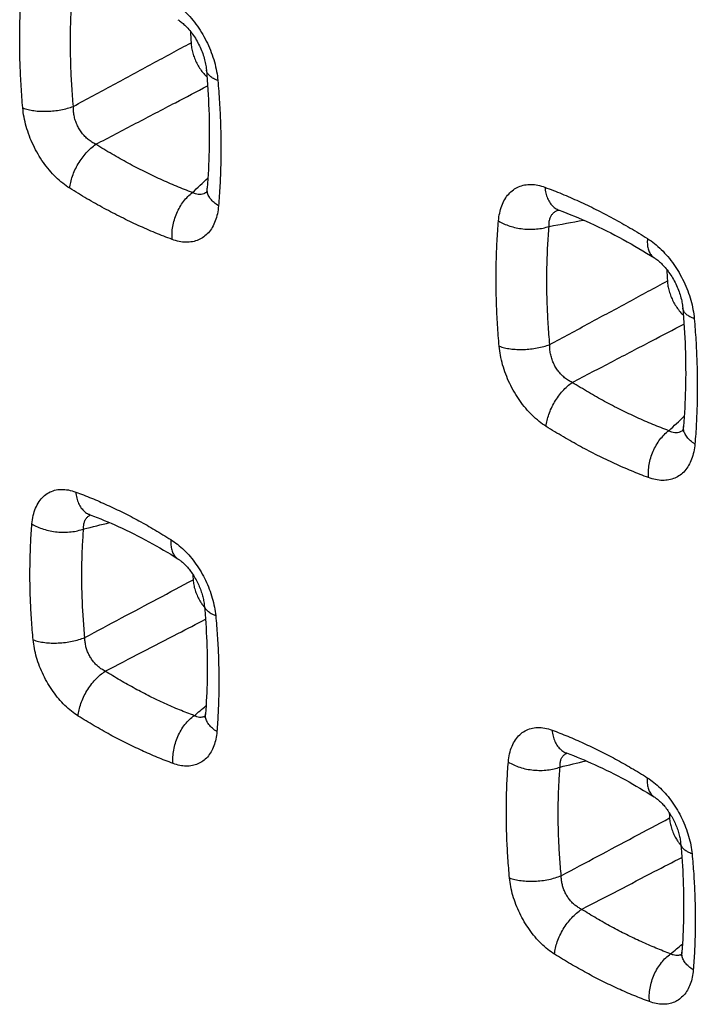
# Model space of a CAD drawing. Extents: x -23.1 to 24.3, y -25.3 to 32.7.
# Drawn here: x -18.4 to -15, y -8.9 to -3.9 of the extents above; entities that cross this region are included whole.
import ezdxf

# ---------------------------------------------------------------- set-up
doc = ezdxf.new("R2010")
doc.units = 0
doc.header["$LTSCALE"] = 16.335
doc.layers.get('0').update_dxf_attribs({"linetype": 'CONTINUOUS'})

msp = doc.modelspace()

# ---------------------------------------------------------------- linework, layer by layer
at = {"color": 9, "linetype": 'CONTINUOUS'}
for points, knots in [([(-18.3879, -4.3367), (-18.3911, -4.3007), (-18.3966, -4.2289), (-18.4017, -4.1216), (-18.4038, -4.0156), (-18.4029, -3.9107), (-18.3989, -3.8071), (-18.3941, -3.7385), (-18.3912, -3.7045)], [0, 0, 0, 0, 0.171585, 0.341149, 0.508741, 0.674386, 0.838119, 1, 1, 1, 1]), ([(-18.1326, -4.3285), (-18.1356, -4.2945), (-18.1407, -4.2269), (-18.1456, -4.1258), (-18.1477, -4.0258), (-18.1468, -3.9269), (-18.1431, -3.8292), (-18.1386, -3.7646), (-18.1358, -3.7325)], [0, 0, 0, 0, 0.171598, 0.341166, 0.508747, 0.674379, 0.838113, 1, 1, 1, 1]), ([(-17.6396, -3.7934), (-17.6273, -3.8011), (-17.603, -3.8186), (-17.5686, -3.8493), (-17.5361, -3.8845), (-17.5061, -3.9235), (-17.4793, -3.9655), (-17.4558, -4.01), (-17.4359, -4.0564), (-17.4203, -4.1039), (-17.4091, -4.1513), (-17.4048, -4.1829), (-17.4034, -4.1984)], [0, 0, 0, 0, 0.090006, 0.185558, 0.285128, 0.386903, 0.489893, 0.59393, 0.698591, 0.802472, 0.903548, 1, 1, 1, 1]), ([(-18.1326, -4.3285), (-18.0654, -4.2922), (-17.9322, -4.2203), (-17.7343, -4.1132), (-17.6036, -4.0424), (-17.5389, -4.0074)], [0, 0, 0, 0, 0.339501, 0.672838, 1, 1, 1, 1]), ([(-17.4034, -4.1984), (-17.411, -4.1956), (-17.425, -4.1894), (-17.4426, -4.1776), (-17.4551, -4.1639), (-17.4602, -4.1521), (-17.4611, -4.1455), (-17.4612, -4.1442)], [0, 0, 0, 0, 0.29388, 0.546772, 0.762225, 0.951635, 1, 1, 1, 1]), ([(-17.4034, -4.1984), (-17.4002, -4.2345), (-17.3949, -4.3063), (-17.3898, -4.4136), (-17.3877, -4.5197), (-17.3886, -4.6245), (-17.3926, -4.7281), (-17.3973, -4.7966), (-17.4002, -4.8306)], [0, 0, 0, 0, 0.171675, 0.341297, 0.508914, 0.674545, 0.838222, 1, 1, 1, 1]), ([(-18.0191, -4.5199), (-17.9516, -4.4846), (-17.8179, -4.4146), (-17.6299, -4.3163), (-17.5094, -4.2533), (-17.4551, -4.225)], [0, 0, 0, 0, 0.359016, 0.711539, 1, 1, 1, 1]), ([(-18.3879, -4.3367), (-18.3793, -4.3399), (-18.3606, -4.3454), (-18.3307, -4.3508), (-18.2982, -4.3536), (-18.2642, -4.3538), (-18.2297, -4.3514), (-18.1957, -4.3464), (-18.1632, -4.3389), (-18.1425, -4.3323), (-18.1326, -4.3285)], [0, 0, 0, 0, 0.106647, 0.224182, 0.350201, 0.481819, 0.615862, 0.749039, 0.8781, 1, 1, 1, 1]), ([(-18.1507, -4.7419), (-18.163, -4.7341), (-18.1875, -4.7166), (-18.222, -4.6859), (-18.2546, -4.6506), (-18.2847, -4.6115), (-18.3117, -4.5695), (-18.3353, -4.5249), (-18.3552, -4.4785), (-18.371, -4.4311), (-18.3821, -4.3837), (-18.3866, -4.3522), (-18.3879, -4.3367)], [0, 0, 0, 0, 0.090162, 0.185874, 0.2856, 0.387517, 0.490612, 0.594687, 0.699295, 0.803025, 0.90386, 1, 1, 1, 1]), ([(-18.0191, -4.5199), (-18.0259, -4.5168), (-18.0392, -4.5096), (-18.0578, -4.4962), (-18.075, -4.4803), (-18.0904, -4.4624), (-18.1036, -4.4426), (-18.1146, -4.4214), (-18.1233, -4.3989), (-18.1293, -4.3755), (-18.1325, -4.352), (-18.1329, -4.3363), (-18.1326, -4.3285)], [0, 0, 0, 0, 0.094653, 0.192344, 0.292015, 0.392444, 0.493244, 0.594814, 0.697311, 0.799942, 0.901273, 1, 1, 1, 1]), ([(-18.1507, -4.7419), (-18.1498, -4.7319), (-18.1466, -4.7113), (-18.1377, -4.6803), (-18.125, -4.6491), (-18.1088, -4.6185), (-18.0896, -4.5894), (-18.068, -4.5627), (-18.0446, -4.5393), (-18.0277, -4.5258), (-18.0191, -4.5199)], [0, 0, 0, 0, 0.113579, 0.23532, 0.3631, 0.494387, 0.626435, 0.75645, 0.881761, 1, 1, 1, 1]), ([(-17.5318, -4.7635), (-17.5588, -4.7535), (-17.6131, -4.7322), (-17.694, -4.6969), (-17.7751, -4.6581), (-17.8565, -4.6157), (-17.9382, -4.5696), (-17.9921, -4.5368), (-18.0191, -4.5199)], [0, 0, 0, 0, 0.158535, 0.320127, 0.484923, 0.653073, 0.824717, 1, 1, 1, 1]), ([(-17.634, -5.0002), (-17.6626, -4.9896), (-17.7201, -4.967), (-17.8059, -4.9297), (-17.892, -4.8885), (-17.9783, -4.8435), (-18.0649, -4.7946), (-18.1221, -4.7599), (-18.1507, -4.7419)], [0, 0, 0, 0, 0.158528, 0.320116, 0.484924, 0.653087, 0.824728, 1, 1, 1, 1]), ([(-17.634, -5.0002), (-17.6349, -4.9895), (-17.6353, -4.9674), (-17.6315, -4.9338), (-17.6235, -4.9002), (-17.6115, -4.8674), (-17.596, -4.8364), (-17.5773, -4.8082), (-17.556, -4.7836), (-17.5401, -4.7696), (-17.5318, -4.7635)], [0, 0, 0, 0, 0.120851, 0.247002, 0.376549, 0.507335, 0.637111, 0.763702, 0.885172, 1, 1, 1, 1]), ([(-17.4703, -4.7678), (-17.4717, -4.7685), (-17.4773, -4.7711), (-17.488, -4.774), (-17.5026, -4.7741), (-17.5175, -4.7706), (-17.5271, -4.7662), (-17.5318, -4.7635)], [0, 0, 0, 0, 0.072383, 0.288273, 0.510431, 0.74657, 1, 1, 1, 1]), ([(-17.4616, -4.7624), (-17.4618, -4.7626), (-17.4646, -4.7646), (-17.4675, -4.7664), (-17.4703, -4.7678)], [0, 0, 0, 0, 0.074712, 1, 1, 1, 1]), ([(-17.4002, -4.8306), (-17.408, -4.8257), (-17.4223, -4.8153), (-17.4399, -4.7972), (-17.4522, -4.7777), (-17.458, -4.7589), (-17.4584, -4.7468), (-17.458, -4.7418)], [0, 0, 0, 0, 0.249414, 0.475176, 0.678702, 0.865047, 1, 1, 1, 1]), ([(-15.987, -4.9066), (-15.9859, -4.8932), (-15.9821, -4.8673), (-15.9717, -4.8306), (-15.9564, -4.798), (-15.9368, -4.7706), (-15.9132, -4.7489), (-15.8859, -4.7333), (-15.8555, -4.7241), (-15.8225, -4.7215), (-15.7878, -4.7256), (-15.7648, -4.7323), (-15.7532, -4.7366)], [0, 0, 0, 0, 0.116653, 0.227166, 0.33064, 0.42729, 0.518566, 0.607454, 0.697741, 0.792472, 0.893235, 1, 1, 1, 1]), ([(-15.7532, -4.7366), (-15.7245, -4.7472), (-15.6669, -4.7698), (-15.5809, -4.8073), (-15.4947, -4.8485), (-15.4082, -4.8936), (-15.3214, -4.9426), (-15.2641, -4.9774), (-15.2355, -4.9955)], [0, 0, 0, 0, 0.158539, 0.320132, 0.48494, 0.653099, 0.824734, 1, 1, 1, 1]), ([(-15.7532, -4.7366), (-15.7524, -4.7467), (-15.7493, -4.7661), (-15.7405, -4.7931), (-15.7277, -4.8165), (-15.7113, -4.8354), (-15.6951, -4.8467), (-15.6847, -4.8513), (-15.6813, -4.8526)], [0, 0, 0, 0, 0.211107, 0.40831, 0.591575, 0.762721, 0.925568, 1, 1, 1, 1]), ([(-17.4002, -4.8306), (-17.4013, -4.844), (-17.405, -4.8699), (-17.4154, -4.9065), (-17.4305, -4.939), (-17.4502, -4.9664), (-17.4738, -4.9881), (-17.501, -5.0037), (-17.5315, -5.0129), (-17.5646, -5.0154), (-17.5994, -5.0113), (-17.6224, -5.0045), (-17.634, -5.0002)], [0, 0, 0, 0, 0.116398, 0.226695, 0.330005, 0.426548, 0.517783, 0.6067, 0.697079, 0.791968, 0.892956, 1, 1, 1, 1]), ([(-15.7317, -4.9346), (-15.7321, -4.9285), (-15.7322, -4.9166), (-15.7295, -4.8996), (-15.724, -4.8844), (-15.7157, -4.8716), (-15.7048, -4.8614), (-15.6936, -4.8551), (-15.6863, -4.8526), (-15.6835, -4.8518)], [0, 0, 0, 0, 0.175668, 0.33965, 0.492378, 0.636285, 0.77579, 0.917152, 1, 1, 1, 1]), ([(-15.9838, -5.5388), (-15.987, -5.5027), (-15.9924, -5.4309), (-15.9975, -5.3237), (-15.9997, -5.2176), (-15.9987, -5.1128), (-15.9947, -5.0092), (-15.9899, -4.9406), (-15.987, -4.9066)], [0, 0, 0, 0, 0.171585, 0.341149, 0.508741, 0.674386, 0.838119, 1, 1, 1, 1]), ([(-15.987, -4.9066), (-15.9785, -4.912), (-15.9601, -4.9217), (-15.9301, -4.9333), (-15.8976, -4.9419), (-15.8635, -4.9473), (-15.829, -4.9494), (-15.7949, -4.9481), (-15.7623, -4.9434), (-15.7415, -4.9379), (-15.7317, -4.9346)], [0, 0, 0, 0, 0.11418, 0.236227, 0.364063, 0.49522, 0.627026, 0.756765, 0.881853, 1, 1, 1, 1]), ([(-15.7284, -5.5306), (-15.7314, -5.4966), (-15.7366, -5.4289), (-15.7415, -5.3279), (-15.7435, -5.2278), (-15.7427, -5.129), (-15.7389, -5.0313), (-15.7344, -4.9667), (-15.7317, -4.9346)], [0, 0, 0, 0, 0.171598, 0.341166, 0.508747, 0.674379, 0.838113, 1, 1, 1, 1]), ([(-15.2355, -4.9955), (-15.2363, -5.0046), (-15.2366, -5.022), (-15.2329, -5.0466), (-15.2249, -5.0678), (-15.2137, -5.0833), (-15.2046, -5.0906), (-15.2006, -5.0932)], [0, 0, 0, 0, 0.25158, 0.478625, 0.682639, 0.868917, 1, 1, 1, 1]), ([(-15.2355, -4.9955), (-15.2232, -5.0032), (-15.1988, -5.0207), (-15.1644, -5.0513), (-15.1319, -5.0866), (-15.102, -5.1256), (-15.0751, -5.1676), (-15.0516, -5.2121), (-15.0318, -5.2585), (-15.0161, -5.306), (-15.005, -5.3534), (-15.0006, -5.385), (-14.9992, -5.4005)], [0, 0, 0, 0, 0.090006, 0.185558, 0.285128, 0.386903, 0.489893, 0.59393, 0.698591, 0.802472, 0.903548, 1, 1, 1, 1]), ([(-15.7284, -5.5306), (-15.6612, -5.4943), (-15.528, -5.4223), (-15.3301, -5.3153), (-15.1994, -5.2445), (-15.1347, -5.2094)], [0, 0, 0, 0, 0.339501, 0.672838, 1, 1, 1, 1]), ([(-14.9992, -5.4005), (-15.0069, -5.3977), (-15.0208, -5.3915), (-15.0385, -5.3797), (-15.0509, -5.366), (-15.056, -5.3542), (-15.0569, -5.3476), (-15.057, -5.3463)], [0, 0, 0, 0, 0.29388, 0.546772, 0.762225, 0.951635, 1, 1, 1, 1]), ([(-14.9992, -5.4005), (-14.9961, -5.4366), (-14.9907, -5.5084), (-14.9856, -5.6157), (-14.9835, -5.7218), (-14.9844, -5.8266), (-14.9884, -5.9302), (-14.9931, -5.9987), (-14.996, -6.0327)], [0, 0, 0, 0, 0.171675, 0.341297, 0.508914, 0.674545, 0.838222, 1, 1, 1, 1]), ([(-15.615, -5.7219), (-15.5475, -5.6867), (-15.4137, -5.6167), (-15.2257, -5.5184), (-15.1052, -5.4554), (-15.051, -5.4271)], [0, 0, 0, 0, 0.359016, 0.711539, 1, 1, 1, 1]), ([(-15.9838, -5.5388), (-15.9751, -5.542), (-15.9564, -5.5475), (-15.9265, -5.5529), (-15.8941, -5.5557), (-15.8601, -5.5559), (-15.8256, -5.5534), (-15.7915, -5.5484), (-15.759, -5.541), (-15.7383, -5.5344), (-15.7284, -5.5306)], [0, 0, 0, 0, 0.106647, 0.224182, 0.350201, 0.481819, 0.615862, 0.749039, 0.8781, 1, 1, 1, 1]), ([(-15.7465, -5.944), (-15.7588, -5.9362), (-15.7833, -5.9187), (-15.8178, -5.888), (-15.8505, -5.8527), (-15.8805, -5.8136), (-15.9075, -5.7716), (-15.9312, -5.727), (-15.9511, -5.6806), (-15.9668, -5.6331), (-15.978, -5.5858), (-15.9824, -5.5543), (-15.9838, -5.5388)], [0, 0, 0, 0, 0.090162, 0.185874, 0.2856, 0.387517, 0.490612, 0.594687, 0.699295, 0.803025, 0.90386, 1, 1, 1, 1]), ([(-15.615, -5.7219), (-15.6217, -5.7189), (-15.635, -5.7117), (-15.6537, -5.6983), (-15.6709, -5.6824), (-15.6862, -5.6644), (-15.6995, -5.6447), (-15.7105, -5.6234), (-15.7191, -5.6009), (-15.7251, -5.5776), (-15.7284, -5.5541), (-15.7287, -5.5384), (-15.7284, -5.5306)], [0, 0, 0, 0, 0.094653, 0.192344, 0.292015, 0.392444, 0.493244, 0.594814, 0.697311, 0.799942, 0.901273, 1, 1, 1, 1]), ([(-15.7465, -5.944), (-15.7457, -5.934), (-15.7424, -5.9133), (-15.7335, -5.8824), (-15.7208, -5.8512), (-15.7046, -5.8205), (-15.6854, -5.7915), (-15.6638, -5.7648), (-15.6404, -5.7414), (-15.6236, -5.7279), (-15.615, -5.7219)], [0, 0, 0, 0, 0.113579, 0.23532, 0.3631, 0.494387, 0.626435, 0.75645, 0.881761, 1, 1, 1, 1]), ([(-15.1276, -5.9656), (-15.1547, -5.9556), (-15.2089, -5.9343), (-15.2898, -5.899), (-15.371, -5.8602), (-15.4524, -5.8177), (-15.534, -5.7717), (-15.588, -5.7389), (-15.615, -5.7219)], [0, 0, 0, 0, 0.158535, 0.320127, 0.484923, 0.653073, 0.824717, 1, 1, 1, 1]), ([(-15.2298, -6.2023), (-15.2585, -6.1917), (-15.316, -6.1691), (-15.4017, -6.1317), (-15.4878, -6.0906), (-15.5741, -6.0456), (-15.6607, -5.9967), (-15.7179, -5.962), (-15.7465, -5.944)], [0, 0, 0, 0, 0.158528, 0.320116, 0.484924, 0.653087, 0.824728, 1, 1, 1, 1]), ([(-14.996, -6.0327), (-15.0038, -6.0278), (-15.0181, -6.0174), (-15.0358, -5.9992), (-15.048, -5.9797), (-15.0539, -5.9609), (-15.0543, -5.9489), (-15.0539, -5.9439)], [0, 0, 0, 0, 0.249414, 0.475176, 0.678702, 0.865047, 1, 1, 1, 1]), ([(-15.2298, -6.2023), (-15.2308, -6.1916), (-15.2311, -6.1694), (-15.2273, -6.1359), (-15.2193, -6.1023), (-15.2073, -6.0694), (-15.1918, -6.0385), (-15.1731, -6.0102), (-15.1519, -5.9856), (-15.1359, -5.9717), (-15.1276, -5.9656)], [0, 0, 0, 0, 0.120851, 0.247002, 0.376549, 0.507335, 0.637111, 0.763702, 0.885172, 1, 1, 1, 1]), ([(-15.0662, -5.9699), (-15.0676, -5.9706), (-15.0732, -5.9732), (-15.0838, -5.9761), (-15.0984, -5.9762), (-15.1133, -5.9727), (-15.1229, -5.9683), (-15.1276, -5.9656)], [0, 0, 0, 0, 0.072383, 0.288273, 0.510431, 0.74657, 1, 1, 1, 1]), ([(-15.0575, -5.9645), (-15.0577, -5.9646), (-15.0604, -5.9667), (-15.0634, -5.9685), (-15.0662, -5.9699)], [0, 0, 0, 0, 0.074712, 1, 1, 1, 1]), ([(-14.996, -6.0327), (-14.9971, -6.046), (-15.0008, -6.0719), (-15.0112, -6.1086), (-15.0264, -6.1411), (-15.046, -6.1685), (-15.0696, -6.1902), (-15.0969, -6.2057), (-15.1273, -6.2149), (-15.1604, -6.2175), (-15.1952, -6.2134), (-15.2183, -6.2066), (-15.2298, -6.2023)], [0, 0, 0, 0, 0.116398, 0.226695, 0.330005, 0.426548, 0.517783, 0.6067, 0.697079, 0.791968, 0.892956, 1, 1, 1, 1]), ([(-18.3416, -6.4359), (-18.3404, -6.4218), (-18.3364, -6.3945), (-18.3246, -6.3564), (-18.3074, -6.3236), (-18.285, -6.2971), (-18.2581, -6.2774), (-18.2272, -6.265), (-18.1931, -6.2604), (-18.1569, -6.2636), (-18.1329, -6.2704), (-18.1209, -6.2749)], [0, 0, 0, 0, 0.130439, 0.252238, 0.364747, 0.469, 0.56851, 0.66813, 0.77197, 0.882317, 1, 1, 1, 1]), ([(-18.1209, -6.2749), (-18.0942, -6.2847), (-18.0408, -6.3056), (-17.961, -6.3403), (-17.881, -6.3786), (-17.8007, -6.4205), (-17.7201, -6.466), (-17.6669, -6.4984), (-17.6402, -6.5152)], [0, 0, 0, 0, 0.158308, 0.319756, 0.48451, 0.652711, 0.824487, 1, 1, 1, 1]), ([(-18.1209, -6.2749), (-18.1199, -6.2851), (-18.1166, -6.3049), (-18.1073, -6.3323), (-18.0939, -6.3558), (-18.0768, -6.3745), (-18.0608, -6.3849), (-18.0511, -6.389), (-18.0487, -6.3899)], [0, 0, 0, 0, 0.216253, 0.417941, 0.605145, 0.779986, 0.946747, 1, 1, 1, 1]), ([(-18.0806, -6.4612), (-18.0811, -6.4552), (-18.081, -6.4436), (-18.0779, -6.4271), (-18.0716, -6.4128), (-18.0625, -6.4011), (-18.0533, -6.3944), (-18.0475, -6.3916), (-18.046, -6.3909)], [0, 0, 0, 0, 0.215618, 0.414345, 0.597511, 0.76988, 0.940162, 1, 1, 1, 1]), ([(-18.3356, -7.0208), (-18.3388, -6.9875), (-18.3442, -6.921), (-18.3495, -6.8218), (-18.352, -6.7237), (-18.3516, -6.6266), (-18.3483, -6.5308), (-18.3442, -6.4674), (-18.3416, -6.4359)], [0, 0, 0, 0, 0.171666, 0.341277, 0.508885, 0.674514, 0.838198, 1, 1, 1, 1]), ([(-18.3416, -6.4359), (-18.3329, -6.4414), (-18.3139, -6.4514), (-18.2831, -6.4631), (-18.2497, -6.4717), (-18.2147, -6.4769), (-18.1793, -6.4785), (-18.1445, -6.4765), (-18.1115, -6.471), (-18.0905, -6.4649), (-18.0806, -6.4612)], [0, 0, 0, 0, 0.114562, 0.237099, 0.365434, 0.496978, 0.628933, 0.758476, 0.882938, 1, 1, 1, 1]), ([(-18.0746, -7.0093), (-18.0776, -6.978), (-18.0827, -6.9158), (-18.0878, -6.8228), (-18.0902, -6.7309), (-18.0899, -6.6399), (-18.0869, -6.5501), (-18.0831, -6.4907), (-18.0806, -6.4612)], [0, 0, 0, 0, 0.171681, 0.341301, 0.508899, 0.674514, 0.838197, 1, 1, 1, 1]), ([(-17.6402, -6.5152), (-17.641, -6.5244), (-17.6413, -6.5421), (-17.6372, -6.567), (-17.6287, -6.5882), (-17.6175, -6.6029), (-17.6089, -6.6096), (-17.6055, -6.6117)], [0, 0, 0, 0, 0.258366, 0.490807, 0.699196, 0.889634, 1, 1, 1, 1]), ([(-17.6402, -6.5152), (-17.6287, -6.5224), (-17.6058, -6.5389), (-17.5733, -6.5678), (-17.5423, -6.6011), (-17.5136, -6.6382), (-17.4878, -6.6782), (-17.4653, -6.7205), (-17.4462, -6.7645), (-17.431, -6.8096), (-17.4201, -6.8547), (-17.4157, -6.8848), (-17.4144, -6.8995)], [0, 0, 0, 0, 0.088789, 0.183666, 0.28318, 0.385571, 0.489197, 0.593326, 0.697841, 0.801822, 0.903326, 1, 1, 1, 1]), ([(-18.0746, -7.0093), (-18.013, -6.9765), (-17.8907, -6.9113), (-17.7086, -6.8142), (-17.5881, -6.7499), (-17.5284, -6.718)], [0, 0, 0, 0, 0.338217, 0.671556, 1, 1, 1, 1]), ([(-17.4144, -6.8995), (-17.4222, -6.8966), (-17.4364, -6.8903), (-17.4543, -6.8781), (-17.4667, -6.864), (-17.4713, -6.8523), (-17.472, -6.8462), (-17.4721, -6.8454)], [0, 0, 0, 0, 0.301048, 0.559223, 0.778796, 0.972798, 1, 1, 1, 1]), ([(-17.4144, -6.8995), (-17.4112, -6.9329), (-17.4059, -6.9994), (-17.4006, -7.0986), (-17.3981, -7.1968), (-17.3985, -7.2938), (-17.4017, -7.3896), (-17.4058, -7.453), (-17.4083, -7.4845)], [0, 0, 0, 0, 0.171758, 0.341428, 0.50906, 0.674674, 0.838302, 1, 1, 1, 1]), ([(-17.9718, -7.1792), (-17.9102, -7.1473), (-17.7879, -7.0839), (-17.6194, -6.9964), (-17.5124, -6.941), (-17.4662, -6.917)], [0, 0, 0, 0, 0.365481, 0.725717, 1, 1, 1, 1]), ([(-18.3356, -7.0208), (-18.3267, -7.0241), (-18.3075, -7.0297), (-18.2767, -7.035), (-18.2434, -7.0376), (-18.2084, -7.0374), (-18.1731, -7.0344), (-18.1384, -7.0288), (-18.1054, -7.0206), (-18.0845, -7.0133), (-18.0746, -7.0093)], [0, 0, 0, 0, 0.106847, 0.224822, 0.351394, 0.483519, 0.617851, 0.75093, 0.879363, 1, 1, 1, 1]), ([(-18.1085, -7.4055), (-18.1201, -7.3982), (-18.1434, -7.3815), (-18.1762, -7.3524), (-18.2073, -7.3188), (-18.236, -7.2817), (-18.2619, -7.2417), (-18.2846, -7.1993), (-18.3037, -7.1553), (-18.3189, -7.1103), (-18.3298, -7.0654), (-18.3342, -7.0355), (-18.3356, -7.0208)], [0, 0, 0, 0, 0.089926, 0.185546, 0.285353, 0.387528, 0.490938, 0.595208, 0.69984, 0.803481, 0.904126, 1, 1, 1, 1]), ([(-17.9718, -7.1792), (-17.9777, -7.1764), (-17.9894, -7.1699), (-18.0058, -7.1579), (-18.0211, -7.1437), (-18.0348, -7.1276), (-18.0468, -7.11), (-18.0569, -7.0912), (-18.0649, -7.0713), (-18.0706, -7.0507), (-18.074, -7.0299), (-18.0747, -7.0161), (-18.0746, -7.0093)], [0, 0, 0, 0, 0.094018, 0.191584, 0.291571, 0.392643, 0.494183, 0.596318, 0.699053, 0.801554, 0.902316, 1, 1, 1, 1]), ([(-18.1085, -7.4055), (-18.1076, -7.3953), (-18.1043, -7.374), (-18.0951, -7.3422), (-18.0818, -7.3101), (-18.0649, -7.2787), (-18.0449, -7.249), (-18.0224, -7.2219), (-17.9981, -7.1984), (-17.9806, -7.1851), (-17.9718, -7.1792)], [0, 0, 0, 0, 0.11367, 0.235798, 0.364117, 0.495924, 0.628286, 0.758235, 0.882958, 1, 1, 1, 1]), ([(-17.5227, -7.4038), (-17.5476, -7.3946), (-17.5975, -7.375), (-17.672, -7.3426), (-17.7468, -7.3068), (-17.8218, -7.2677), (-17.8971, -7.2252), (-17.9469, -7.1949), (-17.9718, -7.1792)], [0, 0, 0, 0, 0.158311, 0.319763, 0.484508, 0.652699, 0.824481, 1, 1, 1, 1]), ([(-17.6294, -7.6451), (-17.6305, -7.634), (-17.6309, -7.6112), (-17.627, -7.5767), (-17.6186, -7.5421), (-17.6061, -7.5084), (-17.5898, -7.4767), (-17.5702, -7.4481), (-17.548, -7.4234), (-17.5313, -7.4097), (-17.5227, -7.4038)], [0, 0, 0, 0, 0.121131, 0.247722, 0.377752, 0.508927, 0.638865, 0.765279, 0.886164, 1, 1, 1, 1]), ([(-17.4756, -7.4102), (-17.4782, -7.411), (-17.485, -7.4126), (-17.4966, -7.4127), (-17.5099, -7.4098), (-17.5185, -7.406), (-17.5227, -7.4038)], [0, 0, 0, 0, 0.168365, 0.428445, 0.704557, 1, 1, 1, 1]), ([(-17.4083, -7.4845), (-17.4164, -7.4794), (-17.431, -7.4687), (-17.4489, -7.45), (-17.4611, -7.4298), (-17.4664, -7.4111), (-17.4666, -7.3996), (-17.4663, -7.3953)], [0, 0, 0, 0, 0.255189, 0.485828, 0.693629, 0.884294, 1, 1, 1, 1]), ([(-17.6294, -7.6451), (-17.656, -7.6352), (-17.7092, -7.6144), (-17.7887, -7.5798), (-17.8685, -7.5416), (-17.9485, -7.4999), (-18.0288, -7.4545), (-18.0819, -7.4223), (-18.1085, -7.4055)], [0, 0, 0, 0, 0.158308, 0.319759, 0.484517, 0.652719, 0.824494, 1, 1, 1, 1]), ([(-17.4679, -7.407), (-17.4691, -7.4076), (-17.4717, -7.4088), (-17.4743, -7.4097), (-17.4756, -7.4102)], [0, 0, 0, 0, 0.511356, 1, 1, 1, 1]), ([(-17.4083, -7.4845), (-17.4094, -7.4971), (-17.4128, -7.5216), (-17.4225, -7.5562), (-17.4368, -7.587), (-17.4553, -7.6129), (-17.4777, -7.6335), (-17.5035, -7.6482), (-17.5324, -7.6569), (-17.5637, -7.6594), (-17.5967, -7.6555), (-17.6185, -7.6491), (-17.6294, -7.6451)], [0, 0, 0, 0, 0.11625, 0.22635, 0.3295, 0.425967, 0.517266, 0.606355, 0.696929, 0.791962, 0.893008, 1, 1, 1, 1]), ([(-15.9374, -7.638), (-15.9363, -7.6238), (-15.9323, -7.5966), (-15.9205, -7.5585), (-15.9032, -7.5257), (-15.8809, -7.4991), (-15.854, -7.4794), (-15.823, -7.4671), (-15.7889, -7.4625), (-15.7527, -7.4657), (-15.7287, -7.4725), (-15.7167, -7.477)], [0, 0, 0, 0, 0.130439, 0.252238, 0.364747, 0.469, 0.56851, 0.66813, 0.77197, 0.882317, 1, 1, 1, 1]), ([(-15.7167, -7.477), (-15.69, -7.4868), (-15.6366, -7.5077), (-15.5569, -7.5424), (-15.4768, -7.5807), (-15.3965, -7.6225), (-15.316, -7.6681), (-15.2627, -7.7005), (-15.2361, -7.7173)], [0, 0, 0, 0, 0.158308, 0.319756, 0.48451, 0.652711, 0.824487, 1, 1, 1, 1]), ([(-15.7167, -7.477), (-15.7157, -7.4872), (-15.7125, -7.5069), (-15.7032, -7.5344), (-15.6898, -7.5579), (-15.6726, -7.5766), (-15.6566, -7.587), (-15.6469, -7.5911), (-15.6446, -7.5919)], [0, 0, 0, 0, 0.216253, 0.417941, 0.605145, 0.779986, 0.946747, 1, 1, 1, 1]), ([(-15.6765, -7.6633), (-15.6769, -7.6573), (-15.6768, -7.6457), (-15.6737, -7.6292), (-15.6675, -7.6149), (-15.6583, -7.6032), (-15.6491, -7.5965), (-15.6433, -7.5937), (-15.6418, -7.593)], [0, 0, 0, 0, 0.215618, 0.414345, 0.597511, 0.76988, 0.940162, 1, 1, 1, 1]), ([(-15.9314, -8.2229), (-15.9346, -8.1895), (-15.94, -8.1231), (-15.9453, -8.0239), (-15.9478, -7.9257), (-15.9475, -7.8287), (-15.9442, -7.7329), (-15.94, -7.6695), (-15.9374, -7.638)], [0, 0, 0, 0, 0.171666, 0.341277, 0.508885, 0.674514, 0.838198, 1, 1, 1, 1]), ([(-15.9374, -7.638), (-15.9287, -7.6435), (-15.9098, -7.6535), (-15.8789, -7.6652), (-15.8455, -7.6738), (-15.8105, -7.6789), (-15.7751, -7.6806), (-15.7403, -7.6786), (-15.7073, -7.6731), (-15.6864, -7.667), (-15.6765, -7.6633)], [0, 0, 0, 0, 0.114562, 0.237099, 0.365434, 0.496978, 0.628933, 0.758476, 0.882938, 1, 1, 1, 1]), ([(-15.6704, -8.2114), (-15.6734, -8.1801), (-15.6786, -8.1179), (-15.6836, -8.0249), (-15.686, -7.9329), (-15.6857, -7.842), (-15.6827, -7.7522), (-15.6789, -7.6928), (-15.6765, -7.6633)], [0, 0, 0, 0, 0.171681, 0.341301, 0.508899, 0.674514, 0.838197, 1, 1, 1, 1]), ([(-15.2361, -7.7173), (-15.2368, -7.7265), (-15.2371, -7.7442), (-15.2331, -7.7691), (-15.2246, -7.7903), (-15.2133, -7.805), (-15.2047, -7.8117), (-15.2013, -7.8138)], [0, 0, 0, 0, 0.258366, 0.490807, 0.699196, 0.889634, 1, 1, 1, 1]), ([(-15.2361, -7.7173), (-15.2246, -7.7245), (-15.2016, -7.741), (-15.1691, -7.7698), (-15.1382, -7.8032), (-15.1095, -7.8403), (-15.0837, -7.8803), (-15.0611, -7.9226), (-15.042, -7.9666), (-15.0269, -8.0117), (-15.016, -8.0567), (-15.0116, -8.0868), (-15.0102, -8.1016)], [0, 0, 0, 0, 0.088789, 0.183666, 0.28318, 0.385571, 0.489197, 0.593326, 0.697841, 0.801822, 0.903326, 1, 1, 1, 1]), ([(-15.6704, -8.2114), (-15.6088, -8.1786), (-15.4865, -8.1134), (-15.3045, -8.0163), (-15.184, -7.952), (-15.1242, -7.9201)], [0, 0, 0, 0, 0.338217, 0.671556, 1, 1, 1, 1]), ([(-15.0102, -8.1016), (-15.018, -8.0987), (-15.0322, -8.0924), (-15.0501, -8.0802), (-15.0626, -8.0661), (-15.0671, -8.0544), (-15.0678, -8.0483), (-15.0679, -8.0475)], [0, 0, 0, 0, 0.301048, 0.559223, 0.778796, 0.972798, 1, 1, 1, 1]), ([(-15.5676, -8.3813), (-15.506, -8.3494), (-15.3837, -8.2859), (-15.2152, -8.1985), (-15.1083, -8.143), (-15.062, -8.1191)], [0, 0, 0, 0, 0.365481, 0.725717, 1, 1, 1, 1]), ([(-15.0102, -8.1016), (-15.0071, -8.135), (-15.0017, -8.2014), (-14.9964, -8.3007), (-14.994, -8.3989), (-14.9943, -8.4959), (-14.9975, -8.5917), (-15.0016, -8.6551), (-15.0042, -8.6865)], [0, 0, 0, 0, 0.171758, 0.341428, 0.50906, 0.674674, 0.838302, 1, 1, 1, 1]), ([(-15.9314, -8.2229), (-15.9225, -8.2262), (-15.9033, -8.2317), (-15.8726, -8.2371), (-15.8392, -8.2397), (-15.8043, -8.2395), (-15.7689, -8.2365), (-15.7342, -8.2309), (-15.7013, -8.2227), (-15.6804, -8.2154), (-15.6704, -8.2114)], [0, 0, 0, 0, 0.106847, 0.224822, 0.351394, 0.483519, 0.617851, 0.75093, 0.879363, 1, 1, 1, 1]), ([(-15.7043, -8.6076), (-15.716, -8.6003), (-15.7392, -8.5836), (-15.772, -8.5545), (-15.8031, -8.5209), (-15.8319, -8.4838), (-15.8577, -8.4437), (-15.8804, -8.4014), (-15.8996, -8.3573), (-15.9148, -8.3123), (-15.9257, -8.2675), (-15.93, -8.2376), (-15.9314, -8.2229)], [0, 0, 0, 0, 0.089926, 0.185546, 0.285353, 0.387528, 0.490938, 0.595208, 0.69984, 0.803481, 0.904126, 1, 1, 1, 1]), ([(-15.5676, -8.3813), (-15.5735, -8.3785), (-15.5852, -8.372), (-15.6017, -8.36), (-15.6169, -8.3458), (-15.6307, -8.3297), (-15.6426, -8.3121), (-15.6527, -8.2932), (-15.6607, -8.2733), (-15.6665, -8.2528), (-15.6699, -8.232), (-15.6705, -8.2182), (-15.6704, -8.2114)], [0, 0, 0, 0, 0.094018, 0.191584, 0.291571, 0.392643, 0.494183, 0.596318, 0.699053, 0.801554, 0.902316, 1, 1, 1, 1]), ([(-15.7043, -8.6076), (-15.7035, -8.5973), (-15.7001, -8.5761), (-15.6909, -8.5443), (-15.6777, -8.5122), (-15.6608, -8.4808), (-15.6407, -8.4511), (-15.6182, -8.424), (-15.594, -8.4005), (-15.5765, -8.3871), (-15.5676, -8.3813)], [0, 0, 0, 0, 0.11367, 0.235798, 0.364117, 0.495924, 0.628286, 0.758235, 0.882958, 1, 1, 1, 1]), ([(-15.1185, -8.6059), (-15.1434, -8.5966), (-15.1933, -8.5771), (-15.2678, -8.5446), (-15.3426, -8.5089), (-15.4177, -8.4697), (-15.4929, -8.4273), (-15.5427, -8.397), (-15.5676, -8.3813)], [0, 0, 0, 0, 0.158311, 0.319763, 0.484508, 0.652699, 0.824481, 1, 1, 1, 1]), ([(-15.2253, -8.8471), (-15.2518, -8.8373), (-15.3051, -8.8164), (-15.3846, -8.7819), (-15.4643, -8.7437), (-15.5444, -8.702), (-15.6247, -8.6566), (-15.6777, -8.6243), (-15.7043, -8.6076)], [0, 0, 0, 0, 0.158308, 0.319759, 0.484517, 0.652719, 0.824494, 1, 1, 1, 1]), ([(-15.2253, -8.8471), (-15.2263, -8.8361), (-15.2268, -8.8133), (-15.2228, -8.7788), (-15.2145, -8.7442), (-15.2019, -8.7105), (-15.1856, -8.6788), (-15.166, -8.6502), (-15.1438, -8.6255), (-15.1271, -8.6118), (-15.1185, -8.6059)], [0, 0, 0, 0, 0.121131, 0.247722, 0.377752, 0.508927, 0.638865, 0.765279, 0.886164, 1, 1, 1, 1]), ([(-15.0714, -8.6122), (-15.0741, -8.6131), (-15.0809, -8.6146), (-15.0924, -8.6148), (-15.1057, -8.6119), (-15.1143, -8.6081), (-15.1185, -8.6059)], [0, 0, 0, 0, 0.168365, 0.428445, 0.704557, 1, 1, 1, 1]), ([(-15.0637, -8.609), (-15.065, -8.6097), (-15.0675, -8.6109), (-15.0701, -8.6118), (-15.0714, -8.6122)], [0, 0, 0, 0, 0.511356, 1, 1, 1, 1]), ([(-15.0042, -8.6865), (-15.0122, -8.6815), (-15.0268, -8.6708), (-15.0447, -8.652), (-15.057, -8.6319), (-15.0622, -8.6132), (-15.0625, -8.6017), (-15.0621, -8.5974)], [0, 0, 0, 0, 0.255189, 0.485828, 0.693629, 0.884294, 1, 1, 1, 1]), ([(-15.0042, -8.6865), (-15.0052, -8.6992), (-15.0086, -8.7236), (-15.0184, -8.7583), (-15.0326, -8.789), (-15.0511, -8.815), (-15.0735, -8.8355), (-15.0993, -8.8503), (-15.1282, -8.859), (-15.1596, -8.8614), (-15.1925, -8.8576), (-15.2143, -8.8512), (-15.2253, -8.8471)], [0, 0, 0, 0, 0.11625, 0.22635, 0.3295, 0.425967, 0.517266, 0.606355, 0.696929, 0.791962, 0.893008, 1, 1, 1, 1])]:
    msp.add_open_spline(points, degree=3, knots=knots, dxfattribs=at)
at = {"color": 7, "linetype": 'CONTINUOUS'}
for points, knots in [([(-17.6047, -3.8911), (-17.6021, -3.8928), (-17.5932, -3.8987), (-17.578, -3.9109), (-17.5591, -3.9293), (-17.5397, -3.952), (-17.521, -3.9782), (-17.5039, -4.0071), (-17.489, -4.0379), (-17.477, -4.0691), (-17.4682, -4.0997), (-17.4634, -4.1246), (-17.4616, -4.1393), (-17.4612, -4.1442)], [0, 0, 0, 0, 0.031467, 0.106496, 0.195489, 0.295635, 0.404021, 0.517497, 0.632608, 0.745596, 0.852766, 0.950536, 1, 1, 1, 1]), ([(-17.5389, -4.0074), (-17.5384, -4.016), (-17.5363, -4.0336), (-17.5303, -4.0598), (-17.5214, -4.0859), (-17.5098, -4.1114), (-17.4958, -4.1355), (-17.485, -4.1506), (-17.4793, -4.1577)], [0, 0, 0, 0, 0.157823, 0.32274, 0.490992, 0.661472, 0.832855, 1, 1, 1, 1]), ([(-17.4793, -4.1577), (-17.4737, -4.1646), (-17.4668, -4.1724), (-17.4594, -4.1796), (-17.4583, -4.1807)], [0, 0, 0, 0, 0.854687, 1, 1, 1, 1]), ([(-17.4612, -4.1442), (-17.4554, -4.211), (-17.4469, -4.3473), (-17.4456, -4.5468), (-17.4527, -4.6791), (-17.458, -4.7418)], [0, 0, 0, 0, 0.33627, 0.684469, 1, 1, 1, 1]), ([(-17.4581, -4.7418), (-17.4583, -4.7441), (-17.4589, -4.75), (-17.4593, -4.7562), (-17.463, -4.7652), (-17.4627, -4.7653)], [0, 0, 0, 0, 0.276384, 0.751167, 1, 1, 1, 1]), ([(-15.6868, -4.8509), (-15.6868, -4.8509), (-15.6873, -4.8509), (-15.684, -4.8516), (-15.6819, -4.8522), (-15.6813, -4.8525)], [0, 0, 0, 0, 0.002772, 0.615923, 1, 1, 1, 1]), ([(-15.6813, -4.8526), (-15.6288, -4.872), (-15.5193, -4.9174), (-15.3587, -4.998), (-15.2522, -5.0607), (-15.2006, -5.0932)], [0, 0, 0, 0, 0.311934, 0.659926, 1, 1, 1, 1]), ([(-15.2006, -5.0932), (-15.1979, -5.0949), (-15.1891, -5.1008), (-15.1738, -5.113), (-15.1549, -5.1314), (-15.1356, -5.154), (-15.1169, -5.1802), (-15.0997, -5.2092), (-15.0848, -5.2399), (-15.0728, -5.2712), (-15.064, -5.3018), (-15.0592, -5.3267), (-15.0575, -5.3413), (-15.0571, -5.3463)], [0, 0, 0, 0, 0.031467, 0.106496, 0.195489, 0.295635, 0.404021, 0.517497, 0.632608, 0.745596, 0.852766, 0.950536, 1, 1, 1, 1]), ([(-15.1347, -5.2095), (-15.1342, -5.2181), (-15.1322, -5.2357), (-15.1261, -5.2619), (-15.1172, -5.288), (-15.1057, -5.3135), (-15.0917, -5.3376), (-15.0808, -5.3527), (-15.0751, -5.3598)], [0, 0, 0, 0, 0.157823, 0.32274, 0.490992, 0.661472, 0.832855, 1, 1, 1, 1]), ([(-15.0751, -5.3598), (-15.0696, -5.3667), (-15.0626, -5.3745), (-15.0552, -5.3817), (-15.0542, -5.3827)], [0, 0, 0, 0, 0.854687, 1, 1, 1, 1]), ([(-15.0571, -5.3463), (-15.0512, -5.4131), (-15.0427, -5.5494), (-15.0415, -5.7489), (-15.0485, -5.8812), (-15.0539, -5.9439)], [0, 0, 0, 0, 0.33627, 0.684469, 1, 1, 1, 1]), ([(-15.054, -5.9439), (-15.0542, -5.9461), (-15.0548, -5.9521), (-15.0551, -5.9582), (-15.0588, -5.9673), (-15.0585, -5.9674)], [0, 0, 0, 0, 0.276384, 0.751167, 1, 1, 1, 1]), ([(-18.051, -6.3888), (-18.0518, -6.3887), (-18.0528, -6.3887), (-18.0504, -6.3892), (-18.0493, -6.3896), (-18.0487, -6.3898)], [0, 0, 0, 0, 0.359701, 0.648517, 1, 1, 1, 1]), ([(-18.0487, -6.3899), (-18.0005, -6.4077), (-17.8994, -6.4495), (-17.7514, -6.5237), (-17.6531, -6.5817), (-17.6055, -6.6117)], [0, 0, 0, 0, 0.310736, 0.659936, 1, 1, 1, 1]), ([(-17.6055, -6.6117), (-17.6038, -6.6128), (-17.5971, -6.6172), (-17.5851, -6.6265), (-17.5692, -6.6411), (-17.5526, -6.6593), (-17.5361, -6.6807), (-17.5204, -6.7048), (-17.5063, -6.7307), (-17.4941, -6.7576), (-17.4845, -6.7845), (-17.4775, -6.8103), (-17.4737, -6.8305), (-17.4724, -6.842), (-17.4721, -6.8454)], [0, 0, 0, 0, 0.02152, 0.086577, 0.165138, 0.254867, 0.353309, 0.457802, 0.565472, 0.673085, 0.77729, 0.874865, 0.962688, 1, 1, 1, 1]), ([(-17.5284, -6.718), (-17.5278, -6.7266), (-17.5256, -6.7441), (-17.5189, -6.7702), (-17.5091, -6.7961), (-17.4993, -6.8154), (-17.4929, -6.8261), (-17.4912, -6.8287)], [0, 0, 0, 0, 0.219187, 0.448634, 0.683315, 0.92111, 1, 1, 1, 1]), ([(-17.4912, -6.8287), (-17.4879, -6.8339), (-17.4828, -6.8415), (-17.4772, -6.8487), (-17.4753, -6.8511)], [0, 0, 0, 0, 0.671194, 1, 1, 1, 1]), ([(-17.4721, -6.8454), (-17.4663, -6.9068), (-17.4578, -7.0324), (-17.4556, -7.216), (-17.4616, -7.3378), (-17.4663, -7.3953)], [0, 0, 0, 0, 0.33605, 0.685473, 1, 1, 1, 1]), ([(-17.4664, -7.3953), (-17.4666, -7.3972), (-17.467, -7.4022), (-17.4671, -7.4062), (-17.4693, -7.4123), (-17.4696, -7.4131)], [0, 0, 0, 0, 0.324261, 0.878891, 1, 1, 1, 1]), ([(-15.6468, -7.5909), (-15.6476, -7.5908), (-15.6486, -7.5907), (-15.6463, -7.5913), (-15.6451, -7.5917), (-15.6445, -7.5919)], [0, 0, 0, 0, 0.359701, 0.648517, 1, 1, 1, 1]), ([(-15.6445, -7.5919), (-15.5963, -7.6097), (-15.4953, -7.6515), (-15.3473, -7.7258), (-15.2489, -7.7838), (-15.2013, -7.8138)], [0, 0, 0, 0, 0.310736, 0.659936, 1, 1, 1, 1]), ([(-15.2013, -7.8138), (-15.1997, -7.8149), (-15.193, -7.8193), (-15.1809, -7.8286), (-15.1651, -7.8432), (-15.1485, -7.8614), (-15.1319, -7.8828), (-15.1163, -7.9069), (-15.1021, -7.9328), (-15.09, -7.9597), (-15.0803, -7.9866), (-15.0733, -8.0124), (-15.0696, -8.0326), (-15.0682, -8.0441), (-15.0679, -8.0475)], [0, 0, 0, 0, 0.02152, 0.086577, 0.165138, 0.254867, 0.353309, 0.457802, 0.565472, 0.673085, 0.77729, 0.874865, 0.962688, 1, 1, 1, 1]), ([(-15.1242, -7.9201), (-15.1237, -7.9287), (-15.1214, -7.9462), (-15.1147, -7.9723), (-15.105, -7.9981), (-15.0951, -8.0175), (-15.0887, -8.0282), (-15.087, -8.0308)], [0, 0, 0, 0, 0.219187, 0.448634, 0.683315, 0.92111, 1, 1, 1, 1]), ([(-15.087, -8.0308), (-15.0838, -8.036), (-15.0786, -8.0436), (-15.073, -8.0508), (-15.0711, -8.0532)], [0, 0, 0, 0, 0.671194, 1, 1, 1, 1]), ([(-15.0679, -8.0475), (-15.0621, -8.1089), (-15.0536, -8.2345), (-15.0515, -8.4181), (-15.0575, -8.5399), (-15.0621, -8.5974)], [0, 0, 0, 0, 0.33605, 0.685473, 1, 1, 1, 1]), ([(-15.0622, -8.5974), (-15.0624, -8.5993), (-15.0628, -8.6043), (-15.063, -8.6083), (-15.0651, -8.6144), (-15.0654, -8.6152)], [0, 0, 0, 0, 0.324261, 0.878891, 1, 1, 1, 1])]:
    msp.add_open_spline(points, degree=3, knots=knots, dxfattribs=at)
for points in [[(-17.5416, -3.9505), (-17.5408, -3.9695), (-17.5399, -3.9884), (-17.5389, -4.0074)], [(-15.1374, -5.1526), (-15.1367, -5.1715), (-15.1358, -5.1905), (-15.1347, -5.2095)], [(-17.5299, -6.6908), (-17.5294, -6.6999), (-17.5289, -6.7089), (-17.5284, -6.718)], [(-17.4753, -6.8511), (-17.474, -6.8528), (-17.4726, -6.8545), (-17.4712, -6.8561)], [(-15.1257, -7.8928), (-15.1253, -7.9019), (-15.1247, -7.911), (-15.1242, -7.9201)], [(-15.0711, -8.0532), (-15.0698, -8.0549), (-15.0684, -8.0565), (-15.067, -8.0582)]]:
    msp.add_open_spline(points, degree=3, dxfattribs=at)
at = {"color": 9, "linetype": 'CONTINUOUS'}
for points in [[(-17.5318, -4.7635), (-17.5059, -4.7392), (-17.48, -4.7149), (-17.4541, -4.6906)], [(-15.7317, -4.9346), (-15.6737, -4.9239), (-15.6157, -4.9133), (-15.5578, -4.9027)], [(-15.1276, -5.9656), (-15.1017, -5.9413), (-15.0758, -5.917), (-15.05, -5.8927)], [(-18.0806, -6.4612), (-18.0369, -6.4506), (-17.9932, -6.4401), (-17.9495, -6.4296)], [(-17.5227, -7.4038), (-17.5029, -7.3872), (-17.4831, -7.3707), (-17.4633, -7.3542)], [(-15.6765, -7.6633), (-15.6328, -7.6527), (-15.589, -7.6422), (-15.5453, -7.6317)], [(-15.1185, -8.6059), (-15.0987, -8.5893), (-15.0789, -8.5728), (-15.0592, -8.5563)]]:
    msp.add_open_spline(points, degree=3, dxfattribs=at)

doc.saveas('drawing.dxf')
